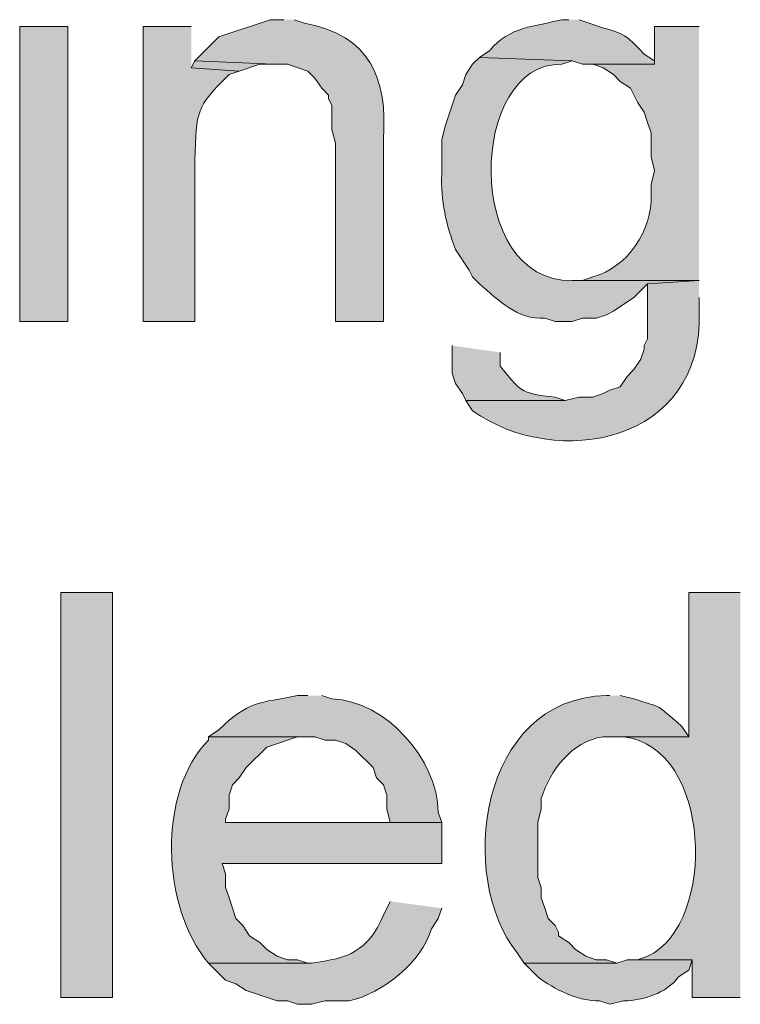
# Model space of a CAD drawing. Units: inches. Extents: x 16 to 195, y 62 to 219.
# Drawn here: x 156 to 161, y 174 to 180 of the extents above; entities that cross this region are included whole.
import ezdxf

# ---------------------------------------------------------------- set-up
doc = ezdxf.new("R2010")
doc.units = ezdxf.units.IN
doc.header["$MEASUREMENT"] = 0
doc.layers.add('Layer 1', color=7, linetype='Continuous')

msp = doc.modelspace()

# ---------------------------------------------------------------- hatches: boundary and pattern name
at = {"layer": 'Layer 1', "true_color": 0xffffff}
h = msp.add_hatch(color=7, dxfattribs=at)
edge = h.paths.add_edge_path()
edge.add_spline(control_points=[(157.9668, 179.8814), (157.9668, 179.8814), (157.8822, 179.8814), (157.8822, 179.8814), (157.8822, 179.8814), (157.5647, 179.7755), (157.5647, 179.7755), (157.5647, 179.7755), (157.5223, 179.7332), (157.5223, 179.7332), (157.5223, 179.7332), (157.4165, 179.6274), (157.4165, 179.6274), (157.4165, 179.6274), (157.9033, 179.6062), (157.9033, 179.6062), (157.9033, 179.6062), (157.988, 179.6062), (157.988, 179.6062), (157.988, 179.6062), (158.115, 179.5639), (158.115, 179.5639), (158.115, 179.5639), (158.1573, 179.5215), (158.1573, 179.5215), (158.1573, 179.5215), (158.1997, 179.458), (158.1997, 179.458), (158.1997, 179.458), (158.242, 179.4157), (158.242, 179.4157), (158.242, 179.4157), (158.242, 179.3946), (158.242, 179.3946), (158.242, 179.3946), (158.2632, 179.3522), (158.2632, 179.3522), (158.2632, 179.3522), (158.2632, 179.204), (158.2632, 179.204), (158.2632, 179.204), (158.2843, 179.1194), (158.2843, 179.1194), (158.2843, 179.1194), (158.2843, 178.0187), (158.2843, 178.0187), (158.2843, 178.0187), (158.5807, 178.0187), (158.5807, 178.0187), (158.5807, 178.0187), (158.5807, 179.1406), (158.5807, 179.1406), (158.6071, 179.5244), (158.4988, 179.7815), (158.0938, 179.8602), (158.0938, 179.8602), (158.0303, 179.8814), (158.0303, 179.8814)], knot_values=[0, 0, 0, 0, 0.352778, 0.352778, 0.352778, 0.705556, 0.705556, 0.705556, 1.058333, 1.058333, 1.058333, 1.411111, 1.411111, 1.411111, 1.763889, 1.763889, 1.763889, 2.116667, 2.116667, 2.116667, 2.469444, 2.469444, 2.469444, 2.822222, 2.822222, 2.822222, 3.175, 3.175, 3.175, 3.527778, 3.527778, 3.527778, 3.880556, 3.880556, 3.880556, 4.233333, 4.233333, 4.233333, 4.586111, 4.586111, 4.586111, 4.938889, 4.938889, 4.938889, 5.291667, 5.291667, 5.291667, 5.644444, 5.644444, 5.644444, 5.997222, 5.997222, 5.997222, 6.35, 6.35, 6.35, 6.702778, 6.702778, 6.702778, 6.702778], degree=3, periodic=0)
edge.add_line((158.0303, 179.8814), (157.9668, 179.8814))
h = msp.add_hatch(color=7, dxfattribs=at)
edge = h.paths.add_edge_path()
edge.add_spline(control_points=[(159.7237, 179.8814), (159.7237, 179.8814), (159.6813, 179.8814), (159.6813, 179.8814), (159.5166, 179.839), (159.3585, 179.8401), (159.2368, 179.6909), (159.2368, 179.6909), (159.1733, 179.6486), (159.1733, 179.6486), (159.1733, 179.6486), (159.7448, 179.6274), (159.7448, 179.6274), (159.7448, 179.6274), (159.8083, 179.6062), (159.8083, 179.6062), (159.8083, 179.6062), (160.2528, 179.6062), (160.2528, 179.6062), (160.2528, 179.6062), (160.2528, 179.6274), (160.2528, 179.6274), (160.2528, 179.6274), (160.1893, 179.6697), (160.1893, 179.6697), (160.0401, 179.8299), (160.0447, 179.789), (159.8507, 179.8602), (159.8507, 179.8602), (159.7872, 179.8814), (159.7872, 179.8814)], knot_values=[0, 0, 0, 0, 0.352778, 0.352778, 0.352778, 0.705556, 0.705556, 0.705556, 1.058333, 1.058333, 1.058333, 1.411111, 1.411111, 1.411111, 1.763889, 1.763889, 1.763889, 2.116667, 2.116667, 2.116667, 2.469444, 2.469444, 2.469444, 2.822222, 2.822222, 2.822222, 3.175, 3.175, 3.175, 3.527778, 3.527778, 3.527778, 3.527778], degree=3, periodic=0)
edge.add_line((159.7872, 179.8814), (159.7237, 179.8814))
h = msp.add_hatch(color=7, dxfattribs=at)
h.dxf.hatch_style = 2
h.paths.add_polyline_path([(156.337, 178.0187), (156.6333, 178.0187), (156.6333, 179.8391), (156.337, 179.8391)])
h = msp.add_hatch(color=7, dxfattribs=at)
edge = h.paths.add_edge_path()
edge.add_spline(control_points=[(157.3953, 179.8391), (157.3953, 179.8391), (157.099, 179.8391), (157.099, 179.8391), (157.099, 179.8391), (157.099, 178.0187), (157.099, 178.0187), (157.099, 178.0187), (157.4165, 178.0187), (157.4165, 178.0187), (157.4165, 178.0187), (157.4165, 179.0135), (157.4165, 179.0135), (157.4303, 179.3254), (157.4197, 179.3356), (157.6282, 179.5427), (157.6282, 179.5427), (157.6917, 179.5639), (157.6917, 179.5639), (157.6917, 179.5639), (157.3953, 179.5851), (157.3953, 179.5851)], knot_values=[0, 0, 0, 0, 0.352778, 0.352778, 0.352778, 0.705556, 0.705556, 0.705556, 1.058333, 1.058333, 1.058333, 1.411111, 1.411111, 1.411111, 1.763889, 1.763889, 1.763889, 2.116667, 2.116667, 2.116667, 2.469444, 2.469444, 2.469444, 2.469444], degree=3, periodic=0)
edge.add_line((157.3953, 179.5851), (157.3953, 179.8391))
h = msp.add_hatch(color=7, dxfattribs=at)
edge = h.paths.add_edge_path()
edge.add_spline(control_points=[(160.528, 179.8391), (160.528, 179.8391), (160.2528, 179.8391), (160.2528, 179.8391), (160.2528, 179.8391), (160.2528, 179.6062), (160.2528, 179.6062), (160.2528, 179.6062), (159.8718, 179.6062), (159.8718, 179.6062), (159.8718, 179.6062), (159.9353, 179.5851), (159.9353, 179.5851), (159.9353, 179.5851), (159.9988, 179.5427), (159.9988, 179.5427), (159.9988, 179.5427), (160.0412, 179.5004), (160.0412, 179.5004), (160.0412, 179.5004), (160.1047, 179.458), (160.1047, 179.458), (160.1047, 179.458), (160.147, 179.3734), (160.147, 179.3734), (160.147, 179.3734), (160.1893, 179.3099), (160.1893, 179.3099), (160.1893, 179.3099), (160.2105, 179.2464), (160.2105, 179.2464), (160.2105, 179.2464), (160.2317, 179.1829), (160.2317, 179.1829), (160.2317, 179.1829), (160.2317, 179.0347), (160.2317, 179.0347), (160.2317, 179.0347), (160.2528, 178.95), (160.2528, 178.95), (160.2528, 178.95), (160.2317, 178.8654), (160.2317, 178.8654), (160.2317, 178.8654), (160.2317, 178.8019), (160.2317, 178.8019), (160.2408, 178.5817), (160.0881, 178.3546), (159.8718, 178.2939), (159.8718, 178.2939), (159.8083, 178.2727), (159.8083, 178.2727), (159.8083, 178.2727), (159.7448, 178.2727), (159.7448, 178.2727), (159.7448, 178.2727), (160.528, 178.2727), (160.528, 178.2727)], knot_values=[0, 0, 0, 0, 0.352778, 0.352778, 0.352778, 0.705556, 0.705556, 0.705556, 1.058333, 1.058333, 1.058333, 1.411111, 1.411111, 1.411111, 1.763889, 1.763889, 1.763889, 2.116667, 2.116667, 2.116667, 2.469444, 2.469444, 2.469444, 2.822222, 2.822222, 2.822222, 3.175, 3.175, 3.175, 3.527778, 3.527778, 3.527778, 3.880556, 3.880556, 3.880556, 4.233333, 4.233333, 4.233333, 4.586111, 4.586111, 4.586111, 4.938889, 4.938889, 4.938889, 5.291667, 5.291667, 5.291667, 5.644444, 5.644444, 5.644444, 5.997222, 5.997222, 5.997222, 6.35, 6.35, 6.35, 6.702778, 6.702778, 6.702778, 6.702778], degree=3, periodic=0)
edge.add_line((160.528, 178.2727), (160.528, 179.8391))
h = msp.add_hatch(color=7, dxfattribs=at)
edge = h.paths.add_edge_path()
edge.add_spline(control_points=[(159.1733, 179.6486), (159.1733, 179.6486), (159.131, 179.6062), (159.131, 179.6062), (159.131, 179.6062), (159.0887, 179.5427), (159.0887, 179.5427), (159.0887, 179.5427), (159.0675, 179.4792), (159.0675, 179.4792), (159.0675, 179.4792), (159.0252, 179.4157), (159.0252, 179.4157), (159.0252, 179.4157), (158.9617, 179.2252), (158.9617, 179.2252), (158.9617, 179.2252), (158.9405, 179.1406), (158.9405, 179.1406), (158.9405, 179.1406), (158.9405, 178.9289), (158.9405, 178.9289), (158.9324, 178.7677), (158.9684, 178.6138), (159.0252, 178.4632), (159.0252, 178.4632), (159.1098, 178.3362), (159.1098, 178.3362), (159.1098, 178.3362), (159.131, 178.2939), (159.131, 178.2939), (159.131, 178.2939), (159.1733, 178.2515), (159.1733, 178.2515), (159.2922, 178.1492), (159.4072, 178.0286), (159.5755, 178.0399), (159.5755, 178.0399), (159.639, 178.0187), (159.639, 178.0187), (159.639, 178.0187), (159.7448, 178.0187), (159.7448, 178.0187), (159.7448, 178.0187), (159.8083, 178.0399), (159.8083, 178.0399), (159.8083, 178.0399), (159.893, 178.0399), (159.893, 178.0399), (159.893, 178.0399), (159.9565, 178.0611), (159.9565, 178.0611), (159.9565, 178.0611), (159.9988, 178.0822), (159.9988, 178.0822), (159.9988, 178.0822), (160.1258, 178.1669), (160.1258, 178.1669), (160.1258, 178.1669), (160.2105, 178.2515), (160.2105, 178.2515), (160.2105, 178.2515), (160.528, 178.2727), (160.528, 178.2727), (160.528, 178.2727), (159.7448, 178.2727), (159.7448, 178.2727), (159.0731, 178.2565), (159.1045, 179.6228), (159.6813, 179.6062), (159.6813, 179.6062), (159.7448, 179.6274), (159.7448, 179.6274)], knot_values=[0, 0, 0, 0, 0.352778, 0.352778, 0.352778, 0.705556, 0.705556, 0.705556, 1.058333, 1.058333, 1.058333, 1.411111, 1.411111, 1.411111, 1.763889, 1.763889, 1.763889, 2.116667, 2.116667, 2.116667, 2.469444, 2.469444, 2.469444, 2.822222, 2.822222, 2.822222, 3.175, 3.175, 3.175, 3.527778, 3.527778, 3.527778, 3.880556, 3.880556, 3.880556, 4.233333, 4.233333, 4.233333, 4.586111, 4.586111, 4.586111, 4.938889, 4.938889, 4.938889, 5.291667, 5.291667, 5.291667, 5.644444, 5.644444, 5.644444, 5.997222, 5.997222, 5.997222, 6.35, 6.35, 6.35, 6.702778, 6.702778, 6.702778, 7.055556, 7.055556, 7.055556, 7.408333, 7.408333, 7.408333, 7.761111, 7.761111, 7.761111, 8.113889, 8.113889, 8.113889, 8.466667, 8.466667, 8.466667, 8.466667], degree=3, periodic=0)
edge.add_line((159.7448, 179.6274), (159.1733, 179.6486))
msp.add_hatch(color=7, dxfattribs=at).paths.add_polyline_path([(157.4165, 179.6274), (157.3953, 179.585), (157.6917, 179.5639), (157.8187, 179.6062), (157.9033, 179.6062)])
h = msp.add_hatch(color=7, dxfattribs=at)
edge = h.paths.add_edge_path()
edge.add_spline(control_points=[(160.528, 178.2727), (160.528, 178.2727), (160.2105, 178.2515), (160.2105, 178.2515), (160.2105, 178.2515), (160.2105, 177.9129), (160.2105, 177.9129), (160.2105, 177.9129), (160.1893, 177.8705), (160.1893, 177.8705), (160.1893, 177.8705), (160.1893, 177.8494), (160.1893, 177.8494), (160.1893, 177.8494), (160.1682, 177.7859), (160.1682, 177.7859), (160.1682, 177.7859), (160.1258, 177.7224), (160.1258, 177.7224), (160.1258, 177.7224), (160.0835, 177.68), (160.0835, 177.68), (160.0835, 177.68), (160.0412, 177.6165), (160.0412, 177.6165), (160.0412, 177.6165), (159.9777, 177.5954), (159.9777, 177.5954), (159.9777, 177.5954), (159.9353, 177.5742), (159.9353, 177.5742), (159.9353, 177.5742), (159.8718, 177.5531), (159.8718, 177.5531), (159.8718, 177.5531), (159.7872, 177.5531), (159.7872, 177.5531), (159.7872, 177.5531), (159.7025, 177.5319), (159.7025, 177.5319), (159.7025, 177.5319), (159.0887, 177.5319), (159.0887, 177.5319), (159.0887, 177.5319), (159.131, 177.4684), (159.131, 177.4684), (159.6478, 177.0994), (160.5626, 177.2698), (160.528, 178.0822), (160.528, 178.0822), (160.528, 178.1669), (160.528, 178.1669)], knot_values=[0, 0, 0, 0, 0.352778, 0.352778, 0.352778, 0.705556, 0.705556, 0.705556, 1.058333, 1.058333, 1.058333, 1.411111, 1.411111, 1.411111, 1.763889, 1.763889, 1.763889, 2.116667, 2.116667, 2.116667, 2.469444, 2.469444, 2.469444, 2.822222, 2.822222, 2.822222, 3.175, 3.175, 3.175, 3.527778, 3.527778, 3.527778, 3.880556, 3.880556, 3.880556, 4.233333, 4.233333, 4.233333, 4.586111, 4.586111, 4.586111, 4.938889, 4.938889, 4.938889, 5.291667, 5.291667, 5.291667, 5.644444, 5.644444, 5.644444, 5.997222, 5.997222, 5.997222, 5.997222], degree=3, periodic=0)
edge.add_line((160.528, 178.1669), (160.528, 178.2727))
h = msp.add_hatch(color=7, dxfattribs=at)
edge = h.paths.add_edge_path()
edge.add_spline(control_points=[(159.004, 177.8706), (159.004, 177.8706), (159.004, 177.7012), (159.004, 177.7012), (159.004, 177.7012), (159.0252, 177.6377), (159.0252, 177.6377), (159.0252, 177.6377), (159.0675, 177.5742), (159.0675, 177.5742), (159.0675, 177.5742), (159.0887, 177.5319), (159.0887, 177.5319), (159.0887, 177.5319), (159.7025, 177.5319), (159.7025, 177.5319), (159.7025, 177.5319), (159.639, 177.5531), (159.639, 177.5531), (159.422, 177.57), (159.4167, 177.6024), (159.3003, 177.7436), (159.3003, 177.7436), (159.3003, 177.8282), (159.3003, 177.8282)], knot_values=[0, 0, 0, 0, 0.352778, 0.352778, 0.352778, 0.705556, 0.705556, 0.705556, 1.058333, 1.058333, 1.058333, 1.411111, 1.411111, 1.411111, 1.763889, 1.763889, 1.763889, 2.116667, 2.116667, 2.116667, 2.469444, 2.469444, 2.469444, 2.822222, 2.822222, 2.822222, 2.822222], degree=3, periodic=0)
edge.add_line((159.3003, 177.8282), (159.004, 177.8706))
h = msp.add_hatch(color=7, dxfattribs=at)
h.dxf.hatch_style = 2
h.paths.add_polyline_path([(156.591, 173.8489), (156.9085, 173.8489), (156.9085, 176.3465), (156.591, 176.3465)])
h = msp.add_hatch(color=7, dxfattribs=at)
edge = h.paths.add_edge_path()
edge.add_spline(control_points=[(160.782, 176.3466), (160.782, 176.3466), (160.4645, 176.3466), (160.4645, 176.3466), (160.4645, 176.3466), (160.4645, 175.4576), (160.4645, 175.4576), (160.4645, 175.4576), (159.9988, 175.4576), (159.9988, 175.4576), (159.9988, 175.4576), (160.0623, 175.4576), (160.0623, 175.4576), (160.6049, 175.3951), (160.6441, 174.3082), (160.2105, 174.1029), (160.2105, 174.1029), (160.147, 174.0817), (160.147, 174.0817), (160.147, 174.0817), (160.4857, 174.0817), (160.4857, 174.0817), (160.4857, 174.0817), (160.4857, 173.8489), (160.4857, 173.8489), (160.4857, 173.8489), (160.782, 173.8489), (160.782, 173.8489)], knot_values=[0, 0, 0, 0, 0.352778, 0.352778, 0.352778, 0.705556, 0.705556, 0.705556, 1.058333, 1.058333, 1.058333, 1.411111, 1.411111, 1.411111, 1.763889, 1.763889, 1.763889, 2.116667, 2.116667, 2.116667, 2.469444, 2.469444, 2.469444, 2.822222, 2.822222, 2.822222, 3.175, 3.175, 3.175, 3.175], degree=3, periodic=0)
edge.add_line((160.782, 173.8489), (160.782, 176.3466))
h = msp.add_hatch(color=7, dxfattribs=at)
edge = h.paths.add_edge_path()
edge.add_spline(control_points=[(158.115, 175.7116), (158.115, 175.7116), (158.0515, 175.7116), (158.0515, 175.7116), (157.8148, 175.6643), (157.7513, 175.6809), (157.5647, 175.4999), (157.5647, 175.4999), (157.5012, 175.4576), (157.5012, 175.4576), (157.5012, 175.4576), (158.1573, 175.4576), (158.1573, 175.4576), (158.1573, 175.4576), (158.2208, 175.4364), (158.2208, 175.4364), (158.2208, 175.4364), (158.2843, 175.4364), (158.2843, 175.4364), (158.2843, 175.4364), (158.3478, 175.4152), (158.3478, 175.4152), (158.3478, 175.4152), (158.4113, 175.3729), (158.4113, 175.3729), (158.4113, 175.3729), (158.5172, 175.267), (158.5172, 175.267), (158.5172, 175.267), (158.5383, 175.2035), (158.5383, 175.2035), (158.5383, 175.2035), (158.5807, 175.1612), (158.5807, 175.1612), (158.5807, 175.1612), (158.6018, 175.0977), (158.6018, 175.0977), (158.6018, 175.0977), (158.6018, 175.013), (158.6018, 175.013), (158.6018, 175.013), (158.623, 174.9284), (158.623, 174.9284), (158.623, 174.9284), (157.607, 174.9284), (157.607, 174.9284), (157.607, 174.9284), (158.9405, 174.9284), (158.9405, 174.9284), (158.9405, 174.9284), (158.9193, 174.9919), (158.9193, 174.9919), (158.9137, 175.3178), (158.5951, 175.6805), (158.2632, 175.6904), (158.2632, 175.6904), (158.1997, 175.7116), (158.1997, 175.7116)], knot_values=[0, 0, 0, 0, 0.352778, 0.352778, 0.352778, 0.705556, 0.705556, 0.705556, 1.058333, 1.058333, 1.058333, 1.411111, 1.411111, 1.411111, 1.763889, 1.763889, 1.763889, 2.116667, 2.116667, 2.116667, 2.469444, 2.469444, 2.469444, 2.822222, 2.822222, 2.822222, 3.175, 3.175, 3.175, 3.527778, 3.527778, 3.527778, 3.880556, 3.880556, 3.880556, 4.233333, 4.233333, 4.233333, 4.586111, 4.586111, 4.586111, 4.938889, 4.938889, 4.938889, 5.291667, 5.291667, 5.291667, 5.644444, 5.644444, 5.644444, 5.997222, 5.997222, 5.997222, 6.35, 6.35, 6.35, 6.702778, 6.702778, 6.702778, 6.702778], degree=3, periodic=0)
edge.add_line((158.1997, 175.7116), (158.115, 175.7116))
h = msp.add_hatch(color=7, dxfattribs=at)
edge = h.paths.add_edge_path()
edge.add_spline(control_points=[(159.9777, 175.7116), (159.9777, 175.7116), (159.9565, 175.7116), (159.9565, 175.7116), (159.1691, 175.695), (159.0326, 174.5827), (159.4062, 174.1241), (159.4062, 174.1241), (159.4485, 174.0605), (159.4485, 174.0605), (159.4485, 174.0605), (160.02, 174.0605), (160.02, 174.0605), (160.02, 174.0605), (159.9565, 174.0817), (159.9565, 174.0817), (159.9565, 174.0817), (159.893, 174.0817), (159.893, 174.0817), (159.893, 174.0817), (159.8295, 174.1029), (159.8295, 174.1029), (159.8295, 174.1029), (159.766, 174.1452), (159.766, 174.1452), (159.766, 174.1452), (159.7237, 174.1875), (159.7237, 174.1875), (159.7237, 174.1875), (159.6602, 174.2299), (159.6602, 174.2299), (159.6602, 174.2299), (159.6602, 174.251), (159.6602, 174.251), (159.6602, 174.251), (159.639, 174.2934), (159.639, 174.2934), (159.639, 174.2934), (159.5967, 174.3357), (159.5967, 174.3357), (159.5967, 174.3357), (159.5755, 174.3992), (159.5755, 174.3992), (159.5755, 174.3992), (159.5543, 174.4627), (159.5543, 174.4627), (159.5543, 174.4627), (159.5543, 174.5262), (159.5543, 174.5262), (159.5543, 174.5262), (159.5332, 174.5897), (159.5332, 174.5897), (159.5332, 174.5897), (159.5332, 174.9284), (159.5332, 174.9284), (159.5332, 174.9284), (159.5543, 175.013), (159.5543, 175.013), (159.5543, 175.013), (159.5543, 175.0765), (159.5543, 175.0765), (159.6111, 175.2565), (159.7392, 175.4233), (159.9353, 175.4576), (159.9353, 175.4576), (160.4645, 175.4576), (160.4645, 175.4576), (160.4645, 175.4576), (160.4222, 175.521), (160.4222, 175.521), (160.249, 175.6685), (160.3174, 175.629), (160.1258, 175.6904), (160.1258, 175.6904), (160.0412, 175.7116), (160.0412, 175.7116)], knot_values=[0, 0, 0, 0, 0.352778, 0.352778, 0.352778, 0.705556, 0.705556, 0.705556, 1.058333, 1.058333, 1.058333, 1.411111, 1.411111, 1.411111, 1.763889, 1.763889, 1.763889, 2.116667, 2.116667, 2.116667, 2.469444, 2.469444, 2.469444, 2.822222, 2.822222, 2.822222, 3.175, 3.175, 3.175, 3.527778, 3.527778, 3.527778, 3.880556, 3.880556, 3.880556, 4.233333, 4.233333, 4.233333, 4.586111, 4.586111, 4.586111, 4.938889, 4.938889, 4.938889, 5.291667, 5.291667, 5.291667, 5.644444, 5.644444, 5.644444, 5.997222, 5.997222, 5.997222, 6.35, 6.35, 6.35, 6.702778, 6.702778, 6.702778, 7.055556, 7.055556, 7.055556, 7.408333, 7.408333, 7.408333, 7.761111, 7.761111, 7.761111, 8.113889, 8.113889, 8.113889, 8.466667, 8.466667, 8.466667, 8.819444, 8.819444, 8.819444, 8.819444], degree=3, periodic=0)
edge.add_line((160.0412, 175.7116), (159.9777, 175.7116))
h = msp.add_hatch(color=7, dxfattribs=at)
edge = h.paths.add_edge_path()
edge.add_spline(control_points=[(157.5012, 175.4576), (157.5012, 175.4576), (157.5012, 175.4364), (157.5012, 175.4364), (157.1854, 175.1171), (157.2094, 174.4056), (157.5012, 174.0605), (157.5012, 174.0605), (158.1362, 174.0605), (158.1362, 174.0605), (158.1362, 174.0605), (158.115, 174.0605), (158.115, 174.0605), (158.115, 174.0605), (158.0515, 174.0817), (158.0515, 174.0817), (158.0515, 174.0817), (157.988, 174.0817), (157.988, 174.0817), (157.988, 174.0817), (157.9245, 174.1029), (157.9245, 174.1029), (157.9245, 174.1029), (157.861, 174.1452), (157.861, 174.1452), (157.861, 174.1452), (157.8187, 174.1875), (157.8187, 174.1875), (157.8187, 174.1875), (157.7552, 174.2299), (157.7552, 174.2299), (157.7552, 174.2299), (157.7128, 174.2934), (157.7128, 174.2934), (157.7128, 174.2934), (157.6705, 174.3357), (157.6705, 174.3357), (157.6705, 174.3357), (157.6493, 174.3992), (157.6493, 174.3992), (157.6493, 174.3992), (157.6282, 174.4627), (157.6282, 174.4627), (157.6282, 174.4627), (157.607, 174.5262), (157.607, 174.5262), (157.607, 174.5262), (157.607, 174.6109), (157.607, 174.6109), (157.607, 174.6109), (157.5858, 174.6744), (157.5858, 174.6744), (157.5858, 174.6744), (158.9405, 174.6744), (158.9405, 174.6744), (158.9405, 174.6744), (158.9405, 174.9284), (158.9405, 174.9284), (158.9405, 174.9284), (157.607, 174.9284), (157.607, 174.9284), (157.607, 174.9284), (157.607, 174.9495), (157.607, 174.9495), (157.607, 174.9495), (157.6282, 175.013), (157.6282, 175.013), (157.6282, 175.013), (157.6282, 175.0977), (157.6282, 175.0977), (157.6282, 175.0977), (157.6493, 175.1612), (157.6493, 175.1612), (157.6493, 175.1612), (157.6917, 175.2035), (157.6917, 175.2035), (157.6917, 175.2035), (157.734, 175.267), (157.734, 175.267), (157.734, 175.267), (157.861, 175.394), (157.861, 175.394), (157.861, 175.394), (158.0515, 175.4576), (158.0515, 175.4576), (158.0515, 175.4576), (158.115, 175.4576), (158.115, 175.4576)], knot_values=[0, 0, 0, 0, 0.352778, 0.352778, 0.352778, 0.705556, 0.705556, 0.705556, 1.058333, 1.058333, 1.058333, 1.411111, 1.411111, 1.411111, 1.763889, 1.763889, 1.763889, 2.116667, 2.116667, 2.116667, 2.469444, 2.469444, 2.469444, 2.822222, 2.822222, 2.822222, 3.175, 3.175, 3.175, 3.527778, 3.527778, 3.527778, 3.880556, 3.880556, 3.880556, 4.233333, 4.233333, 4.233333, 4.586111, 4.586111, 4.586111, 4.938889, 4.938889, 4.938889, 5.291667, 5.291667, 5.291667, 5.644444, 5.644444, 5.644444, 5.997222, 5.997222, 5.997222, 6.35, 6.35, 6.35, 6.702778, 6.702778, 6.702778, 7.055556, 7.055556, 7.055556, 7.408333, 7.408333, 7.408333, 7.761111, 7.761111, 7.761111, 8.113889, 8.113889, 8.113889, 8.466667, 8.466667, 8.466667, 8.819444, 8.819444, 8.819444, 9.172222, 9.172222, 9.172222, 9.525, 9.525, 9.525, 9.877778, 9.877778, 9.877778, 10.230556, 10.230556, 10.230556, 10.230556], degree=3, periodic=0)
edge.add_line((158.115, 175.4576), (157.5012, 175.4576))
h = msp.add_hatch(color=7, dxfattribs=at)
edge = h.paths.add_edge_path()
edge.add_spline(control_points=[(158.623, 174.4416), (158.623, 174.4416), (158.5807, 174.3569), (158.5807, 174.3569), (158.4833, 174.1311), (158.3672, 174.0912), (158.1362, 174.0606), (158.1362, 174.0606), (157.5012, 174.0606), (157.5012, 174.0606), (157.5012, 174.0606), (157.5223, 174.0394), (157.5223, 174.0394), (157.5223, 174.0394), (157.607, 173.9547), (157.607, 173.9547), (157.607, 173.9547), (157.6705, 173.9336), (157.6705, 173.9336), (157.6705, 173.9336), (157.734, 173.8912), (157.734, 173.8912), (157.734, 173.8912), (157.9245, 173.8277), (157.9245, 173.8277), (157.9245, 173.8277), (157.988, 173.8277), (157.988, 173.8277), (157.988, 173.8277), (158.0515, 173.8066), (158.0515, 173.8066), (158.0515, 173.8066), (158.1362, 173.8066), (158.1362, 173.8066), (158.1362, 173.8066), (158.2208, 173.8277), (158.2208, 173.8277), (158.2208, 173.8277), (158.369, 173.8277), (158.369, 173.8277), (158.5793, 173.8736), (158.8153, 174.0665), (158.877, 174.2722), (158.877, 174.2722), (158.9193, 174.3357), (158.9193, 174.3357), (158.9193, 174.3357), (158.9405, 174.3992), (158.9405, 174.3992)], knot_values=[0, 0, 0, 0, 0.352778, 0.352778, 0.352778, 0.705556, 0.705556, 0.705556, 1.058333, 1.058333, 1.058333, 1.411111, 1.411111, 1.411111, 1.763889, 1.763889, 1.763889, 2.116667, 2.116667, 2.116667, 2.469444, 2.469444, 2.469444, 2.822222, 2.822222, 2.822222, 3.175, 3.175, 3.175, 3.527778, 3.527778, 3.527778, 3.880556, 3.880556, 3.880556, 4.233333, 4.233333, 4.233333, 4.586111, 4.586111, 4.586111, 4.938889, 4.938889, 4.938889, 5.291667, 5.291667, 5.291667, 5.644444, 5.644444, 5.644444, 5.644444], degree=3, periodic=0)
edge.add_line((158.9405, 174.3992), (158.623, 174.4416))
h = msp.add_hatch(color=7, dxfattribs=at)
edge = h.paths.add_edge_path()
edge.add_spline(control_points=[(160.147, 174.0817), (160.147, 174.0817), (160.0835, 174.0817), (160.0835, 174.0817), (160.0835, 174.0817), (160.02, 174.0605), (160.02, 174.0605), (160.02, 174.0605), (159.4485, 174.0605), (159.4485, 174.0605), (159.4485, 174.0605), (159.5332, 173.9759), (159.5332, 173.9759), (159.6316, 173.8986), (159.7875, 173.8245), (159.9142, 173.8277), (159.9142, 173.8277), (159.9777, 173.8065), (159.9777, 173.8065), (159.9777, 173.8065), (160.0623, 173.8277), (160.0623, 173.8277), (160.1851, 173.8316), (160.3248, 173.8725), (160.401, 173.9759), (160.401, 173.9759), (160.4645, 174.0182), (160.4645, 174.0182), (160.4645, 174.0182), (160.4857, 174.0817), (160.4857, 174.0817)], knot_values=[0, 0, 0, 0, 0.352778, 0.352778, 0.352778, 0.705556, 0.705556, 0.705556, 1.058333, 1.058333, 1.058333, 1.411111, 1.411111, 1.411111, 1.763889, 1.763889, 1.763889, 2.116667, 2.116667, 2.116667, 2.469444, 2.469444, 2.469444, 2.822222, 2.822222, 2.822222, 3.175, 3.175, 3.175, 3.527778, 3.527778, 3.527778, 3.527778], degree=3, periodic=0)
edge.add_line((160.4857, 174.0817), (160.147, 174.0817))

# ---------------------------------------------------------------- linework, layer by layer
at = {"layer": 'Layer 1', "lineweight": 0}
for points in [[(156.337, 178.0187), (156.6333, 178.0187), (156.6333, 179.8391), (156.337, 179.8391), (156.337, 178.0187)], [(157.4165, 179.6274), (157.3953, 179.585), (157.6917, 179.5639), (157.8187, 179.6062), (157.9033, 179.6062)], [(156.591, 173.8489), (156.9085, 173.8489), (156.9085, 176.3465), (156.591, 176.3465), (156.591, 173.8489)]]:
    msp.add_lwpolyline(points, dxfattribs=at)
for points, knots in [([(157.9668, 179.8814), (157.9668, 179.8814), (157.8822, 179.8814), (157.8822, 179.8814), (157.8822, 179.8814), (157.5647, 179.7755), (157.5647, 179.7755), (157.5647, 179.7755), (157.5223, 179.7332), (157.5223, 179.7332), (157.5223, 179.7332), (157.4165, 179.6274), (157.4165, 179.6274), (157.4165, 179.6274), (157.9033, 179.6062), (157.9033, 179.6062), (157.9033, 179.6062), (157.988, 179.6062), (157.988, 179.6062), (157.988, 179.6062), (158.115, 179.5639), (158.115, 179.5639), (158.115, 179.5639), (158.1573, 179.5215), (158.1573, 179.5215), (158.1573, 179.5215), (158.1997, 179.458), (158.1997, 179.458), (158.1997, 179.458), (158.242, 179.4157), (158.242, 179.4157), (158.242, 179.4157), (158.242, 179.3946), (158.242, 179.3946), (158.242, 179.3946), (158.2632, 179.3522), (158.2632, 179.3522), (158.2632, 179.3522), (158.2632, 179.204), (158.2632, 179.204), (158.2632, 179.204), (158.2843, 179.1194), (158.2843, 179.1194), (158.2843, 179.1194), (158.2843, 178.0187), (158.2843, 178.0187), (158.2843, 178.0187), (158.5807, 178.0187), (158.5807, 178.0187), (158.5807, 178.0187), (158.5807, 179.1406), (158.5807, 179.1406), (158.6071, 179.5244), (158.4988, 179.7815), (158.0938, 179.8602), (158.0938, 179.8602), (158.0303, 179.8814), (158.0303, 179.8814)], [0, 0, 0, 0, 1, 1, 1, 2, 2, 2, 3, 3, 3, 4, 4, 4, 5, 5, 5, 6, 6, 6, 7, 7, 7, 8, 8, 8, 9, 9, 9, 10, 10, 10, 11, 11, 11, 12, 12, 12, 13, 13, 13, 14, 14, 14, 15, 15, 15, 16, 16, 16, 17, 17, 17, 18, 18, 18, 19, 19, 19, 19]), ([(159.7237, 179.8814), (159.7237, 179.8814), (159.6813, 179.8814), (159.6813, 179.8814), (159.5166, 179.839), (159.3585, 179.8401), (159.2368, 179.6909), (159.2368, 179.6909), (159.1733, 179.6486), (159.1733, 179.6486), (159.1733, 179.6486), (159.7448, 179.6274), (159.7448, 179.6274), (159.7448, 179.6274), (159.8083, 179.6062), (159.8083, 179.6062), (159.8083, 179.6062), (160.2528, 179.6062), (160.2528, 179.6062), (160.2528, 179.6062), (160.2528, 179.6274), (160.2528, 179.6274), (160.2528, 179.6274), (160.1893, 179.6697), (160.1893, 179.6697), (160.0401, 179.8299), (160.0447, 179.789), (159.8507, 179.8602), (159.8507, 179.8602), (159.7872, 179.8814), (159.7872, 179.8814)], [0, 0, 0, 0, 1, 1, 1, 2, 2, 2, 3, 3, 3, 4, 4, 4, 5, 5, 5, 6, 6, 6, 7, 7, 7, 8, 8, 8, 9, 9, 9, 10, 10, 10, 10]), ([(157.3953, 179.8391), (157.3953, 179.8391), (157.099, 179.8391), (157.099, 179.8391), (157.099, 179.8391), (157.099, 178.0187), (157.099, 178.0187), (157.099, 178.0187), (157.4165, 178.0187), (157.4165, 178.0187), (157.4165, 178.0187), (157.4165, 179.0135), (157.4165, 179.0135), (157.4303, 179.3254), (157.4197, 179.3356), (157.6282, 179.5427), (157.6282, 179.5427), (157.6917, 179.5639), (157.6917, 179.5639), (157.6917, 179.5639), (157.3953, 179.5851), (157.3953, 179.5851)], [0, 0, 0, 0, 1, 1, 1, 2, 2, 2, 3, 3, 3, 4, 4, 4, 5, 5, 5, 6, 6, 6, 7, 7, 7, 7]), ([(160.528, 179.8391), (160.528, 179.8391), (160.2528, 179.8391), (160.2528, 179.8391), (160.2528, 179.8391), (160.2528, 179.6062), (160.2528, 179.6062), (160.2528, 179.6062), (159.8718, 179.6062), (159.8718, 179.6062), (159.8718, 179.6062), (159.9353, 179.5851), (159.9353, 179.5851), (159.9353, 179.5851), (159.9988, 179.5427), (159.9988, 179.5427), (159.9988, 179.5427), (160.0412, 179.5004), (160.0412, 179.5004), (160.0412, 179.5004), (160.1047, 179.458), (160.1047, 179.458), (160.1047, 179.458), (160.147, 179.3734), (160.147, 179.3734), (160.147, 179.3734), (160.1893, 179.3099), (160.1893, 179.3099), (160.1893, 179.3099), (160.2105, 179.2464), (160.2105, 179.2464), (160.2105, 179.2464), (160.2317, 179.1829), (160.2317, 179.1829), (160.2317, 179.1829), (160.2317, 179.0347), (160.2317, 179.0347), (160.2317, 179.0347), (160.2528, 178.95), (160.2528, 178.95), (160.2528, 178.95), (160.2317, 178.8654), (160.2317, 178.8654), (160.2317, 178.8654), (160.2317, 178.8019), (160.2317, 178.8019), (160.2408, 178.5817), (160.0881, 178.3546), (159.8718, 178.2939), (159.8718, 178.2939), (159.8083, 178.2727), (159.8083, 178.2727), (159.8083, 178.2727), (159.7448, 178.2727), (159.7448, 178.2727), (159.7448, 178.2727), (160.528, 178.2727), (160.528, 178.2727)], [0, 0, 0, 0, 1, 1, 1, 2, 2, 2, 3, 3, 3, 4, 4, 4, 5, 5, 5, 6, 6, 6, 7, 7, 7, 8, 8, 8, 9, 9, 9, 10, 10, 10, 11, 11, 11, 12, 12, 12, 13, 13, 13, 14, 14, 14, 15, 15, 15, 16, 16, 16, 17, 17, 17, 18, 18, 18, 19, 19, 19, 19]), ([(159.1733, 179.6486), (159.1733, 179.6486), (159.131, 179.6062), (159.131, 179.6062), (159.131, 179.6062), (159.0887, 179.5427), (159.0887, 179.5427), (159.0887, 179.5427), (159.0675, 179.4792), (159.0675, 179.4792), (159.0675, 179.4792), (159.0252, 179.4157), (159.0252, 179.4157), (159.0252, 179.4157), (158.9617, 179.2252), (158.9617, 179.2252), (158.9617, 179.2252), (158.9405, 179.1406), (158.9405, 179.1406), (158.9405, 179.1406), (158.9405, 178.9289), (158.9405, 178.9289), (158.9324, 178.7677), (158.9684, 178.6138), (159.0252, 178.4632), (159.0252, 178.4632), (159.1098, 178.3362), (159.1098, 178.3362), (159.1098, 178.3362), (159.131, 178.2939), (159.131, 178.2939), (159.131, 178.2939), (159.1733, 178.2515), (159.1733, 178.2515), (159.2922, 178.1492), (159.4072, 178.0286), (159.5755, 178.0399), (159.5755, 178.0399), (159.639, 178.0187), (159.639, 178.0187), (159.639, 178.0187), (159.7448, 178.0187), (159.7448, 178.0187), (159.7448, 178.0187), (159.8083, 178.0399), (159.8083, 178.0399), (159.8083, 178.0399), (159.893, 178.0399), (159.893, 178.0399), (159.893, 178.0399), (159.9565, 178.0611), (159.9565, 178.0611), (159.9565, 178.0611), (159.9988, 178.0822), (159.9988, 178.0822), (159.9988, 178.0822), (160.1258, 178.1669), (160.1258, 178.1669), (160.1258, 178.1669), (160.2105, 178.2515), (160.2105, 178.2515), (160.2105, 178.2515), (160.528, 178.2727), (160.528, 178.2727), (160.528, 178.2727), (159.7448, 178.2727), (159.7448, 178.2727), (159.0731, 178.2565), (159.1045, 179.6228), (159.6813, 179.6062), (159.6813, 179.6062), (159.7448, 179.6274), (159.7448, 179.6274)], [0, 0, 0, 0, 1, 1, 1, 2, 2, 2, 3, 3, 3, 4, 4, 4, 5, 5, 5, 6, 6, 6, 7, 7, 7, 8, 8, 8, 9, 9, 9, 10, 10, 10, 11, 11, 11, 12, 12, 12, 13, 13, 13, 14, 14, 14, 15, 15, 15, 16, 16, 16, 17, 17, 17, 18, 18, 18, 19, 19, 19, 20, 20, 20, 21, 21, 21, 22, 22, 22, 23, 23, 23, 24, 24, 24, 24]), ([(160.528, 178.2727), (160.528, 178.2727), (160.2105, 178.2515), (160.2105, 178.2515), (160.2105, 178.2515), (160.2105, 177.9129), (160.2105, 177.9129), (160.2105, 177.9129), (160.1893, 177.8705), (160.1893, 177.8705), (160.1893, 177.8705), (160.1893, 177.8494), (160.1893, 177.8494), (160.1893, 177.8494), (160.1682, 177.7859), (160.1682, 177.7859), (160.1682, 177.7859), (160.1258, 177.7224), (160.1258, 177.7224), (160.1258, 177.7224), (160.0835, 177.68), (160.0835, 177.68), (160.0835, 177.68), (160.0412, 177.6165), (160.0412, 177.6165), (160.0412, 177.6165), (159.9777, 177.5954), (159.9777, 177.5954), (159.9777, 177.5954), (159.9353, 177.5742), (159.9353, 177.5742), (159.9353, 177.5742), (159.8718, 177.5531), (159.8718, 177.5531), (159.8718, 177.5531), (159.7872, 177.5531), (159.7872, 177.5531), (159.7872, 177.5531), (159.7025, 177.5319), (159.7025, 177.5319), (159.7025, 177.5319), (159.0887, 177.5319), (159.0887, 177.5319), (159.0887, 177.5319), (159.131, 177.4684), (159.131, 177.4684), (159.6478, 177.0994), (160.5626, 177.2698), (160.528, 178.0822), (160.528, 178.0822), (160.528, 178.1669), (160.528, 178.1669)], [0, 0, 0, 0, 1, 1, 1, 2, 2, 2, 3, 3, 3, 4, 4, 4, 5, 5, 5, 6, 6, 6, 7, 7, 7, 8, 8, 8, 9, 9, 9, 10, 10, 10, 11, 11, 11, 12, 12, 12, 13, 13, 13, 14, 14, 14, 15, 15, 15, 16, 16, 16, 17, 17, 17, 17]), ([(159.004, 177.8706), (159.004, 177.8706), (159.004, 177.7012), (159.004, 177.7012), (159.004, 177.7012), (159.0252, 177.6377), (159.0252, 177.6377), (159.0252, 177.6377), (159.0675, 177.5742), (159.0675, 177.5742), (159.0675, 177.5742), (159.0887, 177.5319), (159.0887, 177.5319), (159.0887, 177.5319), (159.7025, 177.5319), (159.7025, 177.5319), (159.7025, 177.5319), (159.639, 177.5531), (159.639, 177.5531), (159.422, 177.57), (159.4167, 177.6024), (159.3003, 177.7436), (159.3003, 177.7436), (159.3003, 177.8282), (159.3003, 177.8282)], [0, 0, 0, 0, 1, 1, 1, 2, 2, 2, 3, 3, 3, 4, 4, 4, 5, 5, 5, 6, 6, 6, 7, 7, 7, 8, 8, 8, 8]), ([(160.782, 176.3466), (160.782, 176.3466), (160.4645, 176.3466), (160.4645, 176.3466), (160.4645, 176.3466), (160.4645, 175.4576), (160.4645, 175.4576), (160.4645, 175.4576), (159.9988, 175.4576), (159.9988, 175.4576), (159.9988, 175.4576), (160.0623, 175.4576), (160.0623, 175.4576), (160.6049, 175.3951), (160.6441, 174.3082), (160.2105, 174.1029), (160.2105, 174.1029), (160.147, 174.0817), (160.147, 174.0817), (160.147, 174.0817), (160.4857, 174.0817), (160.4857, 174.0817), (160.4857, 174.0817), (160.4857, 173.8489), (160.4857, 173.8489), (160.4857, 173.8489), (160.782, 173.8489), (160.782, 173.8489)], [0, 0, 0, 0, 1, 1, 1, 2, 2, 2, 3, 3, 3, 4, 4, 4, 5, 5, 5, 6, 6, 6, 7, 7, 7, 8, 8, 8, 9, 9, 9, 9]), ([(158.115, 175.7116), (158.115, 175.7116), (158.0515, 175.7116), (158.0515, 175.7116), (157.8148, 175.6643), (157.7513, 175.6809), (157.5647, 175.4999), (157.5647, 175.4999), (157.5012, 175.4576), (157.5012, 175.4576), (157.5012, 175.4576), (158.1573, 175.4576), (158.1573, 175.4576), (158.1573, 175.4576), (158.2208, 175.4364), (158.2208, 175.4364), (158.2208, 175.4364), (158.2843, 175.4364), (158.2843, 175.4364), (158.2843, 175.4364), (158.3478, 175.4152), (158.3478, 175.4152), (158.3478, 175.4152), (158.4113, 175.3729), (158.4113, 175.3729), (158.4113, 175.3729), (158.5172, 175.267), (158.5172, 175.267), (158.5172, 175.267), (158.5383, 175.2035), (158.5383, 175.2035), (158.5383, 175.2035), (158.5807, 175.1612), (158.5807, 175.1612), (158.5807, 175.1612), (158.6018, 175.0977), (158.6018, 175.0977), (158.6018, 175.0977), (158.6018, 175.013), (158.6018, 175.013), (158.6018, 175.013), (158.623, 174.9284), (158.623, 174.9284), (158.623, 174.9284), (157.607, 174.9284), (157.607, 174.9284), (157.607, 174.9284), (158.9405, 174.9284), (158.9405, 174.9284), (158.9405, 174.9284), (158.9193, 174.9919), (158.9193, 174.9919), (158.9137, 175.3178), (158.5951, 175.6805), (158.2632, 175.6904), (158.2632, 175.6904), (158.1997, 175.7116), (158.1997, 175.7116)], [0, 0, 0, 0, 1, 1, 1, 2, 2, 2, 3, 3, 3, 4, 4, 4, 5, 5, 5, 6, 6, 6, 7, 7, 7, 8, 8, 8, 9, 9, 9, 10, 10, 10, 11, 11, 11, 12, 12, 12, 13, 13, 13, 14, 14, 14, 15, 15, 15, 16, 16, 16, 17, 17, 17, 18, 18, 18, 19, 19, 19, 19]), ([(159.9777, 175.7116), (159.9777, 175.7116), (159.9565, 175.7116), (159.9565, 175.7116), (159.1691, 175.695), (159.0326, 174.5827), (159.4062, 174.1241), (159.4062, 174.1241), (159.4485, 174.0605), (159.4485, 174.0605), (159.4485, 174.0605), (160.02, 174.0605), (160.02, 174.0605), (160.02, 174.0605), (159.9565, 174.0817), (159.9565, 174.0817), (159.9565, 174.0817), (159.893, 174.0817), (159.893, 174.0817), (159.893, 174.0817), (159.8295, 174.1029), (159.8295, 174.1029), (159.8295, 174.1029), (159.766, 174.1452), (159.766, 174.1452), (159.766, 174.1452), (159.7237, 174.1875), (159.7237, 174.1875), (159.7237, 174.1875), (159.6602, 174.2299), (159.6602, 174.2299), (159.6602, 174.2299), (159.6602, 174.251), (159.6602, 174.251), (159.6602, 174.251), (159.639, 174.2934), (159.639, 174.2934), (159.639, 174.2934), (159.5967, 174.3357), (159.5967, 174.3357), (159.5967, 174.3357), (159.5755, 174.3992), (159.5755, 174.3992), (159.5755, 174.3992), (159.5543, 174.4627), (159.5543, 174.4627), (159.5543, 174.4627), (159.5543, 174.5262), (159.5543, 174.5262), (159.5543, 174.5262), (159.5332, 174.5897), (159.5332, 174.5897), (159.5332, 174.5897), (159.5332, 174.9284), (159.5332, 174.9284), (159.5332, 174.9284), (159.5543, 175.013), (159.5543, 175.013), (159.5543, 175.013), (159.5543, 175.0765), (159.5543, 175.0765), (159.6111, 175.2565), (159.7392, 175.4233), (159.9353, 175.4576), (159.9353, 175.4576), (160.4645, 175.4576), (160.4645, 175.4576), (160.4645, 175.4576), (160.4222, 175.521), (160.4222, 175.521), (160.249, 175.6685), (160.3174, 175.629), (160.1258, 175.6904), (160.1258, 175.6904), (160.0412, 175.7116), (160.0412, 175.7116)], [0, 0, 0, 0, 1, 1, 1, 2, 2, 2, 3, 3, 3, 4, 4, 4, 5, 5, 5, 6, 6, 6, 7, 7, 7, 8, 8, 8, 9, 9, 9, 10, 10, 10, 11, 11, 11, 12, 12, 12, 13, 13, 13, 14, 14, 14, 15, 15, 15, 16, 16, 16, 17, 17, 17, 18, 18, 18, 19, 19, 19, 20, 20, 20, 21, 21, 21, 22, 22, 22, 23, 23, 23, 24, 24, 24, 25, 25, 25, 25]), ([(157.5012, 175.4576), (157.5012, 175.4576), (157.5012, 175.4364), (157.5012, 175.4364), (157.1854, 175.1171), (157.2094, 174.4056), (157.5012, 174.0605), (157.5012, 174.0605), (158.1362, 174.0605), (158.1362, 174.0605), (158.1362, 174.0605), (158.115, 174.0605), (158.115, 174.0605), (158.115, 174.0605), (158.0515, 174.0817), (158.0515, 174.0817), (158.0515, 174.0817), (157.988, 174.0817), (157.988, 174.0817), (157.988, 174.0817), (157.9245, 174.1029), (157.9245, 174.1029), (157.9245, 174.1029), (157.861, 174.1452), (157.861, 174.1452), (157.861, 174.1452), (157.8187, 174.1875), (157.8187, 174.1875), (157.8187, 174.1875), (157.7552, 174.2299), (157.7552, 174.2299), (157.7552, 174.2299), (157.7128, 174.2934), (157.7128, 174.2934), (157.7128, 174.2934), (157.6705, 174.3357), (157.6705, 174.3357), (157.6705, 174.3357), (157.6493, 174.3992), (157.6493, 174.3992), (157.6493, 174.3992), (157.6282, 174.4627), (157.6282, 174.4627), (157.6282, 174.4627), (157.607, 174.5262), (157.607, 174.5262), (157.607, 174.5262), (157.607, 174.6109), (157.607, 174.6109), (157.607, 174.6109), (157.5858, 174.6744), (157.5858, 174.6744), (157.5858, 174.6744), (158.9405, 174.6744), (158.9405, 174.6744), (158.9405, 174.6744), (158.9405, 174.9284), (158.9405, 174.9284), (158.9405, 174.9284), (157.607, 174.9284), (157.607, 174.9284), (157.607, 174.9284), (157.607, 174.9495), (157.607, 174.9495), (157.607, 174.9495), (157.6282, 175.013), (157.6282, 175.013), (157.6282, 175.013), (157.6282, 175.0977), (157.6282, 175.0977), (157.6282, 175.0977), (157.6493, 175.1612), (157.6493, 175.1612), (157.6493, 175.1612), (157.6917, 175.2035), (157.6917, 175.2035), (157.6917, 175.2035), (157.734, 175.267), (157.734, 175.267), (157.734, 175.267), (157.861, 175.394), (157.861, 175.394), (157.861, 175.394), (158.0515, 175.4576), (158.0515, 175.4576), (158.0515, 175.4576), (158.115, 175.4576), (158.115, 175.4576)], [0, 0, 0, 0, 1, 1, 1, 2, 2, 2, 3, 3, 3, 4, 4, 4, 5, 5, 5, 6, 6, 6, 7, 7, 7, 8, 8, 8, 9, 9, 9, 10, 10, 10, 11, 11, 11, 12, 12, 12, 13, 13, 13, 14, 14, 14, 15, 15, 15, 16, 16, 16, 17, 17, 17, 18, 18, 18, 19, 19, 19, 20, 20, 20, 21, 21, 21, 22, 22, 22, 23, 23, 23, 24, 24, 24, 25, 25, 25, 26, 26, 26, 27, 27, 27, 28, 28, 28, 29, 29, 29, 29]), ([(158.623, 174.4416), (158.623, 174.4416), (158.5807, 174.3569), (158.5807, 174.3569), (158.4833, 174.1311), (158.3672, 174.0912), (158.1362, 174.0606), (158.1362, 174.0606), (157.5012, 174.0606), (157.5012, 174.0606), (157.5012, 174.0606), (157.5223, 174.0394), (157.5223, 174.0394), (157.5223, 174.0394), (157.607, 173.9547), (157.607, 173.9547), (157.607, 173.9547), (157.6705, 173.9336), (157.6705, 173.9336), (157.6705, 173.9336), (157.734, 173.8912), (157.734, 173.8912), (157.734, 173.8912), (157.9245, 173.8277), (157.9245, 173.8277), (157.9245, 173.8277), (157.988, 173.8277), (157.988, 173.8277), (157.988, 173.8277), (158.0515, 173.8066), (158.0515, 173.8066), (158.0515, 173.8066), (158.1362, 173.8066), (158.1362, 173.8066), (158.1362, 173.8066), (158.2208, 173.8277), (158.2208, 173.8277), (158.2208, 173.8277), (158.369, 173.8277), (158.369, 173.8277), (158.5793, 173.8736), (158.8153, 174.0665), (158.877, 174.2722), (158.877, 174.2722), (158.9193, 174.3357), (158.9193, 174.3357), (158.9193, 174.3357), (158.9405, 174.3992), (158.9405, 174.3992)], [0, 0, 0, 0, 1, 1, 1, 2, 2, 2, 3, 3, 3, 4, 4, 4, 5, 5, 5, 6, 6, 6, 7, 7, 7, 8, 8, 8, 9, 9, 9, 10, 10, 10, 11, 11, 11, 12, 12, 12, 13, 13, 13, 14, 14, 14, 15, 15, 15, 16, 16, 16, 16]), ([(160.147, 174.0817), (160.147, 174.0817), (160.0835, 174.0817), (160.0835, 174.0817), (160.0835, 174.0817), (160.02, 174.0605), (160.02, 174.0605), (160.02, 174.0605), (159.4485, 174.0605), (159.4485, 174.0605), (159.4485, 174.0605), (159.5332, 173.9759), (159.5332, 173.9759), (159.6316, 173.8986), (159.7875, 173.8245), (159.9142, 173.8277), (159.9142, 173.8277), (159.9777, 173.8065), (159.9777, 173.8065), (159.9777, 173.8065), (160.0623, 173.8277), (160.0623, 173.8277), (160.1851, 173.8316), (160.3248, 173.8725), (160.401, 173.9759), (160.401, 173.9759), (160.4645, 174.0182), (160.4645, 174.0182), (160.4645, 174.0182), (160.4857, 174.0817), (160.4857, 174.0817)], [0, 0, 0, 0, 1, 1, 1, 2, 2, 2, 3, 3, 3, 4, 4, 4, 5, 5, 5, 6, 6, 6, 7, 7, 7, 8, 8, 8, 9, 9, 9, 10, 10, 10, 10])]:
    msp.add_open_spline(points, degree=3, knots=knots, dxfattribs=at)

doc.saveas('drawing.dxf')
